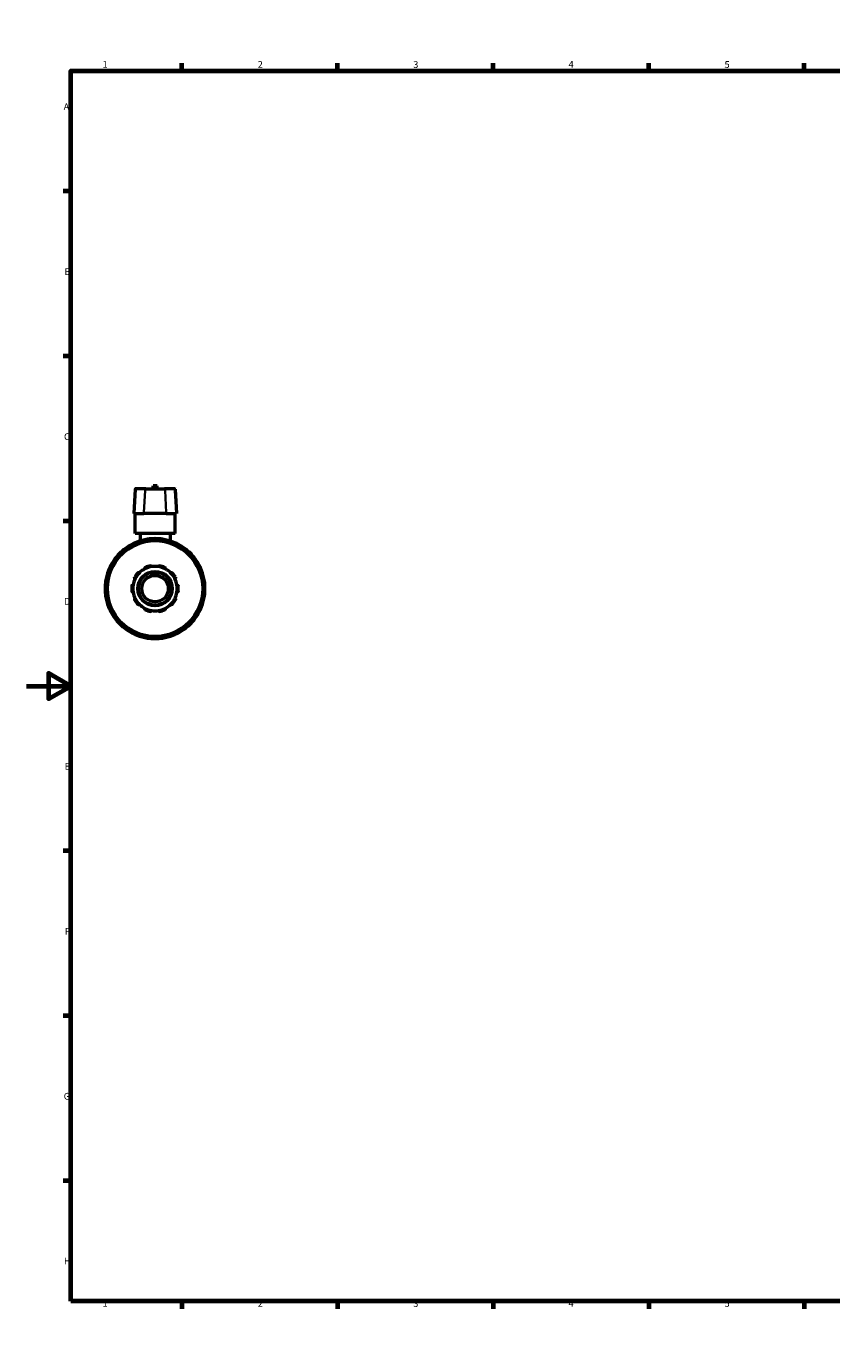
# Model space of a CAD drawing. Units: millimetres. Extents: x 0 to 905, y -464 to 804.
# Drawn here: x 0 to 363, y 0 to 594 of the extents above; entities that cross this region are included whole.
import ezdxf

# ---------------------------------------------------------------- set-up
doc = ezdxf.new("R2010")
doc.units = ezdxf.units.MM
for name, color, linetype, lineweight in [('Border (ANSI)', 7, 'Continuous', 70), ('Visible (ANSI)', 7, 'Continuous', 50), ('Visible Narrow (ANSI)', 7, 'Continuous', 35)]:
    doc.layers.add(name, color=color, linetype=linetype, lineweight=lineweight)
doc.styles.add('Note Text (ANSI)', font='tahoma.ttf')

# ---------------------------------------------------------------- blocks, each defined once
blk = doc.blocks.new('Borders Default Border')
at = {"layer": 'Border (ANSI)'}
for p, q in [((70.08, 574), (70.08, 577.45)), ((140.17, 574), (140.17, 577.45)), ((210.25, 574), (210.25, 577.45)), ((280.33, 574), (280.33, 577.45)), ((350.42, 574), (350.42, 577.45)), ((490.58, 574), (490.58, 577.45)), ((560.67, 574), (560.67, 577.45)), ((630.75, 574), (630.75, 577.45)), ((700.83, 574), (700.83, 577.45)), ((770.92, 574), (770.92, 577.45)), ((20, 519.75), (16.55, 519.75)), ((821, 519.75), (824.45, 519.75)), ((20, 445.5), (16.55, 445.5)), ((821, 445.5), (824.45, 445.5)), ((20, 371.25), (16.55, 371.25)), ((821, 371.25), (824.45, 371.25)), ((20, 222.75), (16.55, 222.75)), ((821, 222.75), (824.45, 222.75)), ((20, 148.5), (16.55, 148.5)), ((821, 148.5), (824.45, 148.5)), ((20, 74.25), (16.55, 74.25)), ((821, 74.25), (824.45, 74.25)), ((70.08, 20), (70.08, 16.55)), ((140.17, 20), (140.17, 16.55)), ((210.25, 20), (210.25, 16.55)), ((280.33, 20), (280.33, 16.55)), ((350.42, 20), (350.42, 16.55)), ((490.58, 20), (490.58, 16.55)), ((560.67, 20), (560.67, 16.55)), ((630.75, 20), (630.75, 16.55)), ((700.83, 20), (700.83, 16.55)), ((770.92, 20), (770.92, 16.55))]:
    blk.add_line(p, q, dxfattribs=at)
at = {"layer": 'Border (ANSI)', "flags": 128}
for points in [[(420.5, 594), (420.5, 574), (414.73, 584), (426.27, 584), (420.5, 574)], [(20, 20), (20, 574), (821, 574), (821, 20), (20, 20)], [(0, 297), (20, 297), (10, 302.77), (10, 291.23), (20, 297)], [(841, 297), (821, 297), (831, 302.77), (831, 291.23), (821, 297)], [(420.5, 0), (420.5, 20), (414.73, 10), (426.27, 10), (420.5, 20)]]:
    blk.add_lwpolyline(points, dxfattribs=at)
at = {"layer": 'Border (ANSI)', "attachment_point": 7, "style": 'Note Text (ANSI)'}
for s, insert, char_height in [('1', (34.35, 574.4), 3.05), ('2', (104.2, 574.4), 3.05), ('3', (174.26, 574.34), 3.05), ('4', (244.23, 574.4), 3.05), ('5', (314.48, 574.34), 3.05), ('6', (384.49, 574.34), 3.05), ('7', (454.6, 574.4), 3.05), ('8', (524.63, 574.33), 3.05), ('9', (594.7, 574.34), 3.05), ('10', (663.96, 574.34), 3.048), ('11', (734.04, 574.4), 3.048), ('12', (804.13, 574.4), 3.048), ('A', (16.78, 555.35), 3.05), ('A', (821.63, 555.35), 3.05), ('B', (17.15, 481.1), 3.05), ('B', (821.99, 481.1), 3.05), ('C', (16.95, 406.8), 3.05), ('C', (821.8, 406.8), 3.05), ('D', (16.96, 332.6), 3.05), ('D', (821.81, 332.6), 3.05), ('E', (17.21, 258.35), 3.05), ('E', (822.05, 258.35), 3.05), ('F', (17.29, 184.1), 3.05), ('F', (822.14, 184.1), 3.05), ('G', (16.81, 109.79), 3.05), ('G', (821.66, 109.79), 3.05), ('H', (16.97, 35.6), 3.05), ('H', (821.81, 35.6), 3.05), ('1', (34.35, 16.55), 3.05), ('2', (104.2, 16.55), 3.05), ('3', (174.26, 16.49), 3.05), ('4', (244.23, 16.55), 3.05), ('5', (314.48, 16.49), 3.05), ('6', (384.49, 16.49), 3.05), ('7', (454.6, 16.55), 3.05), ('8', (524.63, 16.48), 3.05), ('9', (594.7, 16.49), 3.05), ('10', (663.96, 16.49), 3.048), ('11', (734.04, 16.55), 3.048), ('12', (804.13, 16.55), 3.048)]:
    blk.add_mtext(s, dxfattribs=dict(at, insert=insert, char_height=char_height))

msp = doc.modelspace()

# ---------------------------------------------------------------- linework, layer by layer
at = {"layer": 'Visible (ANSI)'}
for p, q in [((58.859, 387.197), (57.059, 387.197)), ((57.059, 385.847), (57.059, 387.197)), ((58.859, 385.847), (58.859, 387.197)), ((48.944, 385.564), (48.369, 374.597)), ((49.242, 385.847), (49.309, 385.847)), ((53.774, 385.847), (49.309, 385.847)), ((53.774, 385.847), (62.143, 385.847)), ((66.608, 385.847), (62.143, 385.847)), ((66.608, 385.847), (66.675, 385.847)), ((66.973, 385.564), (67.548, 374.597)), ((48.442, 374.597), (48.369, 374.597)), ((48.442, 374.597), (52.908, 374.597)), ((48.959, 365.597), (48.959, 374.597)), ((63.009, 374.597), (52.908, 374.597)), ((63.009, 374.597), (67.475, 374.597)), ((66.959, 365.597), (66.959, 374.597)), ((67.548, 374.597), (67.475, 374.597)), ((66.959, 365.597), (48.959, 365.597)), ((51.209, 365.597), (51.209, 362.311)), ((54.584, 362.182), (54.584, 362.639)), ((61.334, 362.639), (61.334, 362.182)), ((64.709, 365.597), (64.709, 362.311)), ((44.368, 357.636), (44.14, 358.032)), ((49.986, 361.407), (50.214, 361.011)), ((65.703, 361.011), (65.932, 361.407)), ((71.777, 358.032), (71.549, 357.636)), ((40.774, 354.666), (41.17, 354.438)), ((74.747, 354.438), (75.143, 354.666)), ((37.795, 348.592), (37.399, 348.82)), ((78.518, 348.82), (78.122, 348.592)), ((36.167, 344.222), (36.624, 344.222)), ((79.293, 344.222), (79.75, 344.222)), ((36.624, 337.472), (36.167, 337.472)), ((37.399, 332.874), (37.795, 333.103)), ((78.122, 333.103), (78.518, 332.874)), ((79.75, 337.472), (79.293, 337.472)), ((41.17, 327.257), (40.774, 327.029)), ((75.143, 327.029), (74.747, 327.257)), ((44.14, 323.663), (44.368, 324.058)), ((71.549, 324.058), (71.777, 323.663)), ((50.214, 320.683), (49.986, 320.288)), ((54.584, 319.056), (54.584, 319.513)), ((61.334, 319.513), (61.334, 319.056)), ((65.932, 320.288), (65.703, 320.683))]:
    msp.add_line(p, q, dxfattribs=at)
for radius in [21.6, 7.774, 7.475, 5.98]:
    msp.add_circle((57.959, 340.847), radius, dxfattribs=at)
for centre, radius, start, end in [((49.242, 385.548), 0.299, 90, 177), ((66.675, 385.548), 0.299, 3, 90), ((57.959, 340.847), 22.5, 98.626927, 111.373073), ((57.959, 340.847), 22.5, 81.373073, 98.626927), ((57.959, 340.847), 22.5, 68.626927, 81.373073), ((57.959, 340.847), 22.5, 128.626927, 141.373073), ((57.959, 340.847), 22.5, 111.373073, 128.626927), ((57.959, 340.847), 22.5, 51.373073, 68.626927), ((57.959, 340.847), 22.5, 38.626927, 51.373073), ((57.959, 340.847), 22.5, 141.373073, 158.626927), ((57.959, 340.847), 10.017, 98.583682, 117.416318), ((57.959, 340.847), 10.465, 101.149379, 114.850621), ((57.959, 340.847), 10.017, 81.416318, 98.583682), ((57.959, 340.847), 10.017, 62.583682, 81.416318), ((57.959, 340.847), 10.465, 65.149379, 78.850621), ((57.959, 340.847), 22.5, 21.373073, 38.626927), ((57.959, 340.847), 22.5, 158.626927, 171.373073), ((57.959, 340.847), 10.017, 153.416318, 170.583682), ((57.959, 340.847), 10.465, 137.149379, 150.850621), ((57.959, 340.847), 10.017, 134.583682, 153.416318), ((57.959, 340.847), 10.017, 117.416318, 134.583682), ((57.959, 340.847), 10.017, 45.416318, 62.583682), ((57.959, 340.847), 10.017, 26.583682, 45.416318), ((57.959, 340.847), 10.465, 29.149379, 42.850621), ((57.959, 340.847), 10.017, 9.416318, 26.583682), ((57.959, 340.847), 22.5, 8.626927, 21.373073), ((57.959, 340.847), 22.5, 171.373073, 188.626927), ((57.959, 340.847), 10.465, 173.149379, 186.850621), ((57.959, 340.847), 10.017, 170.583682, 189.416318), ((57.959, 340.847), 10.017, 189.416318, 206.583682), ((57.959, 340.847), 10.017, 333.416318, 350.583682), ((57.959, 340.847), 10.017, 350.583682, 9.416318), ((57.959, 340.847), 10.465, 353.149379, 6.850621), ((57.959, 340.847), 22.5, 351.373073, 8.626927), ((57.959, 340.847), 22.5, 188.626927, 201.373073), ((57.959, 340.847), 22.5, 201.373073, 218.626927), ((57.959, 340.847), 10.465, 209.149379, 222.850621), ((57.959, 340.847), 10.016, 206.583682, 225.416318), ((57.959, 340.847), 10.016, 225.416318, 242.583682), ((57.959, 340.847), 10.016, 297.416318, 314.583682), ((57.959, 340.847), 10.016, 314.583682, 333.416318), ((57.959, 340.847), 10.465, 317.149379, 330.850621), ((57.959, 340.847), 22.5, 321.373073, 338.626927), ((57.959, 340.847), 22.5, 338.626927, 351.373073), ((57.959, 340.847), 22.5, 218.626927, 231.373073), ((57.959, 340.847), 10.017, 242.583682, 261.416318), ((57.959, 340.847), 10.465, 245.149379, 258.850621), ((57.959, 340.847), 10.016, 261.416318, 278.583682), ((57.959, 340.847), 10.017, 278.583682, 297.416318), ((57.959, 340.847), 10.465, 281.149379, 294.850621), ((57.959, 340.847), 22.5, 308.626927, 321.373073), ((57.959, 340.847), 22.5, 231.373073, 248.626927), ((57.959, 340.847), 22.5, 291.373073, 308.626927), ((57.959, 340.847), 22.5, 248.626927, 261.373073), ((57.959, 340.847), 22.5, 261.373073, 278.626927), ((57.959, 340.847), 22.5, 278.626927, 291.373073)]:
    msp.add_arc(centre, radius, start, end, dxfattribs=at)
for points, knots in [([(54.584, 362.639), (54.584, 362.695), (54.584, 362.761), (54.584, 362.865), (54.584, 362.921), (54.584, 363), (54.584, 363.037), (54.584, 363.08), (54.584, 363.093), (54.584, 363.093)], [-0.066810823, -0.066810823, -0.066810823, -0.066810823, -0.049945886, -0.049945886, -0.033185051, -0.033185051, -0.016544215, -0.016544215, 0, 0, 0, 0]), ([(61.334, 363.093), (61.334, 363.093), (61.334, 363.08), (61.334, 363.037), (61.334, 363), (61.334, 362.921), (61.334, 362.865), (61.334, 362.761), (61.334, 362.695), (61.334, 362.639)], [0, 0, 0, 0, 0.016544215, 0.016544215, 0.033185051, 0.033185051, 0.049945886, 0.049945886, 0.066810823, 0.066810823, 0.066810823, 0.066810823]), ([(44.14, 358.032), (44.112, 358.081), (44.079, 358.138), (44.027, 358.228), (43.999, 358.276), (43.959, 358.345), (43.941, 358.377), (43.919, 358.414), (43.913, 358.425), (43.913, 358.425)], [-0.066810823, -0.066810823, -0.066810823, -0.066810823, -0.049945886, -0.049945886, -0.033185051, -0.033185051, -0.016544215, -0.016544215, 0, 0, 0, 0]), ([(49.759, 361.8), (49.759, 361.8), (49.765, 361.789), (49.786, 361.752), (49.805, 361.72), (49.845, 361.651), (49.873, 361.603), (49.924, 361.513), (49.957, 361.456), (49.986, 361.407)], [0, 0, 0, 0, 0.016544215, 0.016544215, 0.033185051, 0.033185051, 0.049945886, 0.049945886, 0.066810823, 0.066810823, 0.066810823, 0.066810823]), ([(65.932, 361.407), (65.96, 361.456), (65.993, 361.513), (66.045, 361.603), (66.073, 361.651), (66.112, 361.72), (66.131, 361.752), (66.152, 361.789), (66.158, 361.8), (66.158, 361.8)], [-0.066810823, -0.066810823, -0.066810823, -0.066810823, -0.049945886, -0.049945886, -0.033185051, -0.033185051, -0.016544215, -0.016544215, 0, 0, 0, 0]), ([(72.004, 358.425), (72.004, 358.425), (71.998, 358.414), (71.976, 358.377), (71.958, 358.345), (71.918, 358.276), (71.89, 358.228), (71.838, 358.138), (71.805, 358.081), (71.777, 358.032)], [0, 0, 0, 0, 0.016544215, 0.016544215, 0.033185051, 0.033185051, 0.049945886, 0.049945886, 0.066810823, 0.066810823, 0.066810823, 0.066810823]), ([(40.381, 354.893), (40.381, 354.893), (40.392, 354.886), (40.429, 354.865), (40.461, 354.847), (40.53, 354.807), (40.578, 354.779), (40.668, 354.727), (40.725, 354.694), (40.774, 354.666)], [0, 0, 0, 0, 0.016544215, 0.016544215, 0.033185051, 0.033185051, 0.049945886, 0.049945886, 0.066810823, 0.066810823, 0.066810823, 0.066810823]), ([(55.935, 351.115), (55.966, 351.121), (55.998, 351.124), (56.062, 351.123), (56.093, 351.119), (56.183, 351.098), (56.237, 351.072), (56.332, 351.005), (56.375, 350.958), (56.436, 350.856), (56.455, 350.803), (56.464, 350.752)], [0.084571314, 0.084571314, 0.084571314, 0.084571314, 0.094109205, 0.094109205, 0.103647096, 0.103647096, 0.122722877, 0.122722877, 0.145932753, 0.145932753, 0.167729, 0.167729, 0.167729, 0.167729]), ([(59.454, 350.752), (59.462, 350.803), (59.481, 350.856), (59.542, 350.958), (59.585, 351.005), (59.68, 351.072), (59.734, 351.098), (59.824, 351.119), (59.855, 351.123), (59.919, 351.124), (59.951, 351.121), (59.982, 351.115)], [0.161263295, 0.161263295, 0.161263295, 0.161263295, 0.183059543, 0.183059543, 0.206269418, 0.206269418, 0.2253452, 0.2253452, 0.234883091, 0.234883091, 0.244420981, 0.244420981, 0.244420981, 0.244420981]), ([(75.143, 354.666), (75.192, 354.694), (75.249, 354.727), (75.339, 354.779), (75.387, 354.807), (75.456, 354.847), (75.488, 354.865), (75.525, 354.886), (75.536, 354.893), (75.536, 354.893)], [-0.066810823, -0.066810823, -0.066810823, -0.066810823, -0.049945886, -0.049945886, -0.033185051, -0.033185051, -0.016544215, -0.016544215, 0, 0, 0, 0]), ([(37.399, 348.82), (37.35, 348.848), (37.293, 348.882), (37.203, 348.933), (37.155, 348.961), (37.086, 349.001), (37.054, 349.019), (37.017, 349.041), (37.006, 349.047), (37.006, 349.047)], [-0.066810823, -0.066810823, -0.066810823, -0.066810823, -0.049945886, -0.049945886, -0.033185051, -0.033185051, -0.016544215, -0.016544215, 0, 0, 0, 0]), ([(49.001, 345.33), (48.955, 345.354), (48.91, 345.388), (48.832, 345.478), (48.801, 345.534), (48.767, 345.644), (48.758, 345.703), (48.766, 345.795), (48.772, 345.827), (48.791, 345.887), (48.803, 345.917), (48.819, 345.945)], [0.161263295, 0.161263295, 0.161263295, 0.161263295, 0.183059543, 0.183059543, 0.206269418, 0.206269418, 0.2253452, 0.2253452, 0.234883091, 0.234883091, 0.244420981, 0.244420981, 0.244420981, 0.244420981]), ([(50.286, 347.965), (50.308, 347.988), (50.332, 348.009), (50.384, 348.045), (50.412, 348.061), (50.497, 348.097), (50.556, 348.107), (50.672, 348.109), (50.735, 348.096), (50.844, 348.05), (50.89, 348.018), (50.927, 347.981)], [0.084571314, 0.084571314, 0.084571314, 0.084571314, 0.094109205, 0.094109205, 0.103647096, 0.103647096, 0.122722877, 0.122722877, 0.145932753, 0.145932753, 0.167729, 0.167729, 0.167729, 0.167729]), ([(53.346, 349.739), (53.324, 349.785), (53.307, 349.84), (53.297, 349.958), (53.304, 350.021), (53.342, 350.131), (53.37, 350.184), (53.43, 350.253), (53.453, 350.275), (53.504, 350.313), (53.532, 350.33), (53.561, 350.343)], [0.161263295, 0.161263295, 0.161263295, 0.161263295, 0.183059543, 0.183059543, 0.206269418, 0.206269418, 0.2253452, 0.2253452, 0.234883091, 0.234883091, 0.244420981, 0.244420981, 0.244420981, 0.244420981]), ([(62.356, 350.343), (62.385, 350.33), (62.413, 350.313), (62.464, 350.275), (62.487, 350.253), (62.547, 350.184), (62.576, 350.131), (62.613, 350.021), (62.62, 349.958), (62.61, 349.84), (62.594, 349.785), (62.571, 349.739)], [0.084571314, 0.084571314, 0.084571314, 0.084571314, 0.094109205, 0.094109205, 0.103647096, 0.103647096, 0.122722877, 0.122722877, 0.145932753, 0.145932753, 0.167729, 0.167729, 0.167729, 0.167729]), ([(64.99, 347.981), (65.027, 348.018), (65.073, 348.05), (65.182, 348.096), (65.245, 348.109), (65.361, 348.107), (65.42, 348.097), (65.505, 348.061), (65.533, 348.045), (65.585, 348.009), (65.609, 347.988), (65.631, 347.965)], [0.161263295, 0.161263295, 0.161263295, 0.161263295, 0.183059543, 0.183059543, 0.206269418, 0.206269418, 0.2253452, 0.2253452, 0.234883091, 0.234883091, 0.244420981, 0.244420981, 0.244420981, 0.244420981]), ([(67.098, 345.945), (67.114, 345.917), (67.126, 345.887), (67.145, 345.827), (67.151, 345.795), (67.159, 345.703), (67.15, 345.644), (67.116, 345.534), (67.085, 345.478), (67.007, 345.388), (66.962, 345.354), (66.916, 345.33)], [0.084571314, 0.084571314, 0.084571314, 0.084571314, 0.094109205, 0.094109205, 0.103647096, 0.103647096, 0.122722877, 0.122722877, 0.145932753, 0.145932753, 0.167729, 0.167729, 0.167729, 0.167729]), ([(78.911, 349.047), (78.911, 349.047), (78.9, 349.041), (78.863, 349.019), (78.831, 349.001), (78.762, 348.961), (78.714, 348.933), (78.624, 348.882), (78.567, 348.848), (78.518, 348.82)], [0, 0, 0, 0, 0.016544215, 0.016544215, 0.033185051, 0.033185051, 0.049945886, 0.049945886, 0.066810823, 0.066810823, 0.066810823, 0.066810823]), ([(35.713, 344.222), (35.713, 344.222), (35.726, 344.222), (35.769, 344.222), (35.806, 344.222), (35.885, 344.222), (35.941, 344.222), (36.044, 344.222), (36.111, 344.222), (36.167, 344.222)], [0, 0, 0, 0, 0.016544215, 0.016544215, 0.033185051, 0.033185051, 0.049945886, 0.049945886, 0.066810823, 0.066810823, 0.066810823, 0.066810823]), ([(47.568, 342.096), (47.572, 342.127), (47.579, 342.159), (47.6, 342.219), (47.614, 342.247), (47.661, 342.326), (47.703, 342.37), (47.795, 342.439), (47.854, 342.466), (47.969, 342.492), (48.026, 342.493), (48.077, 342.486)], [0.084571314, 0.084571314, 0.084571314, 0.084571314, 0.094109205, 0.094109205, 0.103647096, 0.103647096, 0.122722877, 0.122722877, 0.145932753, 0.145932753, 0.167729, 0.167729, 0.167729, 0.167729]), ([(48.077, 339.209), (48.026, 339.201), (47.969, 339.203), (47.854, 339.229), (47.795, 339.256), (47.703, 339.325), (47.661, 339.368), (47.614, 339.447), (47.6, 339.476), (47.579, 339.536), (47.572, 339.568), (47.568, 339.599)], [0.161263295, 0.161263295, 0.161263295, 0.161263295, 0.183059543, 0.183059543, 0.206269418, 0.206269418, 0.2253452, 0.2253452, 0.234883091, 0.234883091, 0.244420981, 0.244420981, 0.244420981, 0.244420981]), ([(67.84, 342.486), (67.891, 342.493), (67.948, 342.492), (68.063, 342.466), (68.122, 342.439), (68.214, 342.37), (68.256, 342.326), (68.304, 342.247), (68.317, 342.219), (68.338, 342.159), (68.345, 342.127), (68.349, 342.096)], [0.161263295, 0.161263295, 0.161263295, 0.161263295, 0.183059543, 0.183059543, 0.206269418, 0.206269418, 0.2253452, 0.2253452, 0.234883091, 0.234883091, 0.244420981, 0.244420981, 0.244420981, 0.244420981]), ([(68.349, 339.599), (68.345, 339.568), (68.338, 339.536), (68.317, 339.476), (68.304, 339.447), (68.256, 339.368), (68.214, 339.325), (68.122, 339.256), (68.063, 339.229), (67.948, 339.203), (67.891, 339.201), (67.84, 339.209)], [0.084571314, 0.084571314, 0.084571314, 0.084571314, 0.094109205, 0.094109205, 0.103647096, 0.103647096, 0.122722877, 0.122722877, 0.145932753, 0.145932753, 0.167729, 0.167729, 0.167729, 0.167729]), ([(79.75, 344.222), (79.806, 344.222), (79.873, 344.222), (79.976, 344.222), (80.032, 344.222), (80.111, 344.222), (80.148, 344.222), (80.191, 344.222), (80.204, 344.222), (80.204, 344.222)], [-0.066810823, -0.066810823, -0.066810823, -0.066810823, -0.049945886, -0.049945886, -0.033185051, -0.033185051, -0.016544215, -0.016544215, 0, 0, 0, 0]), ([(36.167, 337.472), (36.111, 337.472), (36.044, 337.472), (35.941, 337.472), (35.885, 337.472), (35.806, 337.472), (35.769, 337.472), (35.726, 337.472), (35.713, 337.472), (35.713, 337.472)], [-0.066810823, -0.066810823, -0.066810823, -0.066810823, -0.049945886, -0.049945886, -0.033185051, -0.033185051, -0.016544215, -0.016544215, 0, 0, 0, 0]), ([(37.006, 332.647), (37.006, 332.647), (37.017, 332.654), (37.054, 332.675), (37.086, 332.694), (37.155, 332.733), (37.203, 332.761), (37.293, 332.813), (37.35, 332.846), (37.399, 332.874)], [0, 0, 0, 0, 0.016544215, 0.016544215, 0.033185051, 0.033185051, 0.049945886, 0.049945886, 0.066810823, 0.066810823, 0.066810823, 0.066810823]), ([(48.819, 335.75), (48.803, 335.778), (48.791, 335.807), (48.772, 335.868), (48.766, 335.899), (48.758, 335.991), (48.767, 336.051), (48.801, 336.161), (48.832, 336.217), (48.91, 336.306), (48.955, 336.341), (49.001, 336.365)], [0.084571314, 0.084571314, 0.084571314, 0.084571314, 0.094109205, 0.094109205, 0.103647096, 0.103647096, 0.122722877, 0.122722877, 0.145932753, 0.145932753, 0.167729, 0.167729, 0.167729, 0.167729]), ([(50.927, 333.713), (50.89, 333.677), (50.844, 333.645), (50.735, 333.599), (50.672, 333.586), (50.556, 333.588), (50.497, 333.598), (50.412, 333.634), (50.384, 333.649), (50.332, 333.686), (50.308, 333.707), (50.286, 333.73)], [0.161263295, 0.161263295, 0.161263295, 0.161263295, 0.183059543, 0.183059543, 0.206269418, 0.206269418, 0.2253452, 0.2253452, 0.234883091, 0.234883091, 0.244420981, 0.244420981, 0.244420981, 0.244420981]), ([(65.631, 333.73), (65.609, 333.707), (65.585, 333.686), (65.533, 333.649), (65.505, 333.634), (65.42, 333.598), (65.361, 333.588), (65.245, 333.586), (65.182, 333.599), (65.073, 333.645), (65.027, 333.677), (64.99, 333.713)], [0.084571314, 0.084571314, 0.084571314, 0.084571314, 0.094109205, 0.094109205, 0.103647096, 0.103647096, 0.122722877, 0.122722877, 0.145932753, 0.145932753, 0.167729, 0.167729, 0.167729, 0.167729]), ([(66.916, 336.365), (66.962, 336.341), (67.007, 336.306), (67.085, 336.217), (67.116, 336.161), (67.15, 336.051), (67.159, 335.991), (67.151, 335.899), (67.145, 335.868), (67.126, 335.807), (67.114, 335.778), (67.098, 335.75)], [0.161263295, 0.161263295, 0.161263295, 0.161263295, 0.183059543, 0.183059543, 0.206269418, 0.206269418, 0.2253452, 0.2253452, 0.234883091, 0.234883091, 0.244420981, 0.244420981, 0.244420981, 0.244420981]), ([(78.518, 332.874), (78.567, 332.846), (78.624, 332.813), (78.714, 332.761), (78.762, 332.733), (78.831, 332.694), (78.863, 332.675), (78.9, 332.654), (78.911, 332.647), (78.911, 332.647)], [-0.066810823, -0.066810823, -0.066810823, -0.066810823, -0.049945886, -0.049945886, -0.033185051, -0.033185051, -0.016544215, -0.016544215, 0, 0, 0, 0]), ([(80.204, 337.472), (80.204, 337.472), (80.191, 337.472), (80.148, 337.472), (80.111, 337.472), (80.032, 337.472), (79.976, 337.472), (79.873, 337.472), (79.806, 337.472), (79.75, 337.472)], [0, 0, 0, 0, 0.016544215, 0.016544215, 0.033185051, 0.033185051, 0.049945886, 0.049945886, 0.066810823, 0.066810823, 0.066810823, 0.066810823]), ([(40.774, 327.029), (40.725, 327.001), (40.668, 326.967), (40.578, 326.916), (40.53, 326.888), (40.461, 326.848), (40.429, 326.83), (40.392, 326.808), (40.381, 326.802), (40.381, 326.802)], [-0.066810823, -0.066810823, -0.066810823, -0.066810823, -0.049945886, -0.049945886, -0.033185051, -0.033185051, -0.016544215, -0.016544215, 0, 0, 0, 0]), ([(53.561, 331.351), (53.532, 331.365), (53.504, 331.381), (53.453, 331.42), (53.43, 331.441), (53.37, 331.511), (53.342, 331.564), (53.304, 331.673), (53.297, 331.737), (53.307, 331.855), (53.324, 331.909), (53.346, 331.956)], [0.084571314, 0.084571314, 0.084571314, 0.084571314, 0.094109205, 0.094109205, 0.103647096, 0.103647096, 0.122722877, 0.122722877, 0.145932753, 0.145932753, 0.167729, 0.167729, 0.167729, 0.167729]), ([(56.464, 330.943), (56.455, 330.892), (56.436, 330.839), (56.375, 330.737), (56.332, 330.69), (56.237, 330.623), (56.183, 330.597), (56.093, 330.576), (56.062, 330.572), (55.998, 330.571), (55.966, 330.574), (55.935, 330.58)], [0.161263295, 0.161263295, 0.161263295, 0.161263295, 0.183059543, 0.183059543, 0.206269418, 0.206269418, 0.2253452, 0.2253452, 0.234883091, 0.234883091, 0.244420981, 0.244420981, 0.244420981, 0.244420981]), ([(59.982, 330.58), (59.951, 330.574), (59.919, 330.571), (59.855, 330.572), (59.824, 330.576), (59.734, 330.597), (59.68, 330.623), (59.585, 330.69), (59.542, 330.737), (59.481, 330.839), (59.462, 330.892), (59.454, 330.943)], [0.084571314, 0.084571314, 0.084571314, 0.084571314, 0.094109205, 0.094109205, 0.103647096, 0.103647096, 0.122722877, 0.122722877, 0.145932753, 0.145932753, 0.167729, 0.167729, 0.167729, 0.167729]), ([(62.571, 331.956), (62.594, 331.909), (62.61, 331.855), (62.62, 331.737), (62.613, 331.673), (62.576, 331.564), (62.547, 331.511), (62.487, 331.441), (62.464, 331.42), (62.413, 331.381), (62.385, 331.365), (62.356, 331.351)], [0.161263295, 0.161263295, 0.161263295, 0.161263295, 0.183059543, 0.183059543, 0.206269418, 0.206269418, 0.2253452, 0.2253452, 0.234883091, 0.234883091, 0.244420981, 0.244420981, 0.244420981, 0.244420981]), ([(75.536, 326.802), (75.536, 326.802), (75.525, 326.808), (75.488, 326.83), (75.456, 326.848), (75.387, 326.888), (75.339, 326.916), (75.249, 326.967), (75.192, 327.001), (75.143, 327.029)], [0, 0, 0, 0, 0.016544215, 0.016544215, 0.033185051, 0.033185051, 0.049945886, 0.049945886, 0.066810823, 0.066810823, 0.066810823, 0.066810823]), ([(43.913, 323.27), (43.913, 323.27), (43.919, 323.281), (43.941, 323.318), (43.959, 323.35), (43.999, 323.419), (44.027, 323.467), (44.079, 323.557), (44.112, 323.614), (44.14, 323.663)], [0, 0, 0, 0, 0.016544215, 0.016544215, 0.033185051, 0.033185051, 0.049945886, 0.049945886, 0.066810823, 0.066810823, 0.066810823, 0.066810823]), ([(71.777, 323.663), (71.805, 323.614), (71.838, 323.557), (71.89, 323.467), (71.918, 323.419), (71.958, 323.35), (71.976, 323.318), (71.998, 323.281), (72.004, 323.27), (72.004, 323.27)], [-0.066810823, -0.066810823, -0.066810823, -0.066810823, -0.049945886, -0.049945886, -0.033185051, -0.033185051, -0.016544215, -0.016544215, 0, 0, 0, 0]), ([(49.986, 320.288), (49.957, 320.239), (49.924, 320.182), (49.873, 320.092), (49.845, 320.044), (49.805, 319.975), (49.786, 319.943), (49.765, 319.906), (49.759, 319.895), (49.759, 319.895)], [-0.066810823, -0.066810823, -0.066810823, -0.066810823, -0.049945886, -0.049945886, -0.033185051, -0.033185051, -0.016544215, -0.016544215, 0, 0, 0, 0]), ([(54.584, 318.602), (54.584, 318.602), (54.584, 318.615), (54.584, 318.658), (54.584, 318.695), (54.584, 318.774), (54.584, 318.83), (54.584, 318.933), (54.584, 318.999), (54.584, 319.056)], [0, 0, 0, 0, 0.016544215, 0.016544215, 0.033185051, 0.033185051, 0.049945886, 0.049945886, 0.066810823, 0.066810823, 0.066810823, 0.066810823]), ([(61.334, 319.056), (61.334, 318.999), (61.334, 318.933), (61.334, 318.83), (61.334, 318.774), (61.334, 318.695), (61.334, 318.658), (61.334, 318.615), (61.334, 318.602), (61.334, 318.602)], [-0.066810823, -0.066810823, -0.066810823, -0.066810823, -0.049945886, -0.049945886, -0.033185051, -0.033185051, -0.016544215, -0.016544215, 0, 0, 0, 0]), ([(66.158, 319.895), (66.158, 319.895), (66.152, 319.906), (66.131, 319.943), (66.112, 319.975), (66.073, 320.044), (66.045, 320.092), (65.993, 320.182), (65.96, 320.239), (65.932, 320.288)], [0, 0, 0, 0, 0.016544215, 0.016544215, 0.033185051, 0.033185051, 0.049945886, 0.049945886, 0.066810823, 0.066810823, 0.066810823, 0.066810823])]:
    msp.add_open_spline(points, degree=3, knots=knots, dxfattribs=at)
at = {"layer": 'Visible Narrow (ANSI)'}
for p, q in [((48.984, 385.016), (48.471, 375.146)), ((49.006, 385.564), (48.944, 385.564)), ((49.236, 385.564), (53.255, 385.564)), ((53.45, 385.016), (52.936, 375.146)), ((62.312, 385.564), (53.605, 385.564)), ((62.467, 385.016), (62.981, 375.146)), ((62.662, 385.564), (66.681, 385.564)), ((66.973, 385.564), (66.911, 385.564)), ((66.933, 385.016), (67.446, 375.146))]:
    msp.add_line(p, q, dxfattribs=at)
msp.add_circle((57.959, 340.847), 21.301, dxfattribs=at)
for radius, start, end in [(22.052, 99.423391, 110.576609), (22.051, 82.076609, 97.923391), (22.051, 69.423391, 80.576609), (22.051, 129.423391, 140.576609), (22.051, 112.076609, 127.923391), (22.051, 52.076609, 67.923391), (22.052, 39.423391, 50.576609), (22.051, 142.076609, 157.923391), (22.051, 22.076609, 37.923391), (22.051, 159.423391, 170.576609), (22.051, 9.423391, 20.576609), (22.052, 172.076609, 187.923391), (22.051, 352.076609, 7.923391), (22.052, 189.423391, 200.576609), (22.052, 339.423391, 350.576609), (22.051, 202.076609, 217.923391), (22.051, 219.423391, 230.576609), (22.052, 309.423391, 320.576609), (22.051, 322.076609, 337.923391), (22.051, 232.076609, 247.923391), (22.051, 292.076609, 307.923391), (22.051, 249.423391, 260.576609), (22.052, 262.076609, 277.923391), (22.051, 279.423391, 290.576609)]:
    msp.add_arc((57.959, 340.847), radius, start, end, dxfattribs=at)
for centre, start_param, end_param in [((49.309, 385.548), 0.0759218, 1.4425146), ((53.774, 385.548), 0.0759218, 1.4425146), ((62.143, 385.548), 4.8406707, 6.2072635), ((66.608, 385.548), 4.8406707, 6.2072635)]:
    msp.add_ellipse(centre, major_axis=(0, 0.299), ratio=0.992371, start_param=start_param, end_param=end_param, dxfattribs=at)

# ---------------------------------------------------------------- block references
msp.add_blockref('Borders Default Border', (0, 0))

doc.saveas('drawing.dxf')
